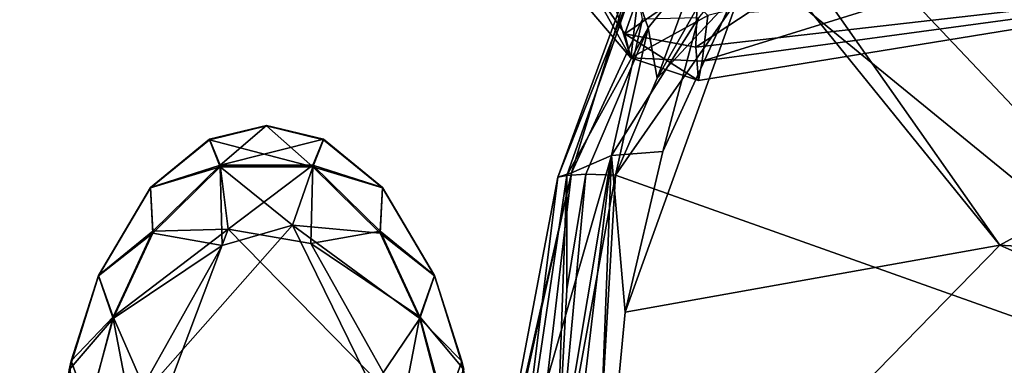
# Model space of a CAD drawing. Units: metres. Extents: x -0.457 to 0.268, y -0.404 to 0.35.
# Drawn here: x -0.398 to -0.241, y 0.089 to 0.145 of the extents above; entities that cross this region are included whole.
import ezdxf

# ---------------------------------------------------------------- set-up
doc = ezdxf.new("R2010")
doc.units = ezdxf.units.M
doc.header["$MEASUREMENT"] = 0
doc.layers.add('1', color=7, linetype='Continuous')
doc.layers.add('2', color=7, linetype='Continuous')

# ---------------------------------------------------------------- blocks, each defined once
blk = doc.blocks.new('1ad7198c-2efc-4b4c-94e2-7e4c7646d243')
at = {"layer": '1', "color": 18, "linetype": 'Continuous', "true_color": 0x000000}
for points in [[(-0.2675, 0.53582, 0.34665), (-0.23702, 0.54914, 0.34666), (-0.19145, 0.4554, 0.35165), (-0.2675, 0.53582, 0.34665)], [(-0.288, 0.52047, 0.64296), (-0.28886, 0.51313, 0.59705), (-0.17874, 0.54735, 0.6874), (-0.288, 0.52047, 0.64296)], [(-0.17874, 0.54735, 0.6874), (-0.28886, 0.51313, 0.59705), (-0.17874, 0.52812, 0.57458), (-0.17874, 0.54735, 0.6874)], [(-0.28084, 0.54002, 0.40977), (-0.24137, 0.48378, 0.40969), (-0.15284, 0.5322, 0.40904), (-0.28084, 0.54002, 0.40977)], [(-0.2801, 0.53166, 0.41017), (-0.24137, 0.48378, 0.40969), (-0.28084, 0.54002, 0.40977), (-0.2801, 0.53166, 0.41017)], [(-0.27993, 0.52776, 0.34654), (-0.29608, 0.51044, 0.34663), (-0.27991, 0.539, 0.34789), (-0.27993, 0.52776, 0.34654)], [(-0.29608, 0.51044, 0.34663), (-0.28947, 0.52848, 0.34811), (-0.27991, 0.539, 0.34789), (-0.29608, 0.51044, 0.34663)], [(-0.30122, 0.51752, 0.48129), (-0.30758, 0.52668, 0.48275), (-0.29476, 0.53571, 0.45184), (-0.30122, 0.51752, 0.48129)], [(-0.30122, 0.51752, 0.48129), (-0.29476, 0.53571, 0.45184), (-0.2896, 0.52546, 0.45269), (-0.30122, 0.51752, 0.48129)], [(-0.27993, 0.52776, 0.34654), (-0.2675, 0.53582, 0.34665), (-0.19145, 0.4554, 0.35165), (-0.27993, 0.52776, 0.34654)], [(-0.30585, 0.53204, 0.64138), (-0.30706, 0.52168, 0.55889), (-0.30027, 0.51368, 0.58185), (-0.30585, 0.53204, 0.64138)], [(-0.30585, 0.53204, 0.64138), (-0.30027, 0.51368, 0.58185), (-0.29827, 0.53085, 0.68053), (-0.30585, 0.53204, 0.64138)], [(-0.2801, 0.53166, 0.41017), (-0.30116, 0.47306, 0.4111), (-0.24137, 0.48378, 0.40969), (-0.2801, 0.53166, 0.41017)], [(-0.2801, 0.53166, 0.41017), (-0.29516, 0.49871, 0.41089), (-0.30116, 0.47306, 0.4111), (-0.2801, 0.53166, 0.41017)], [(-0.28944, 0.52005, 0.4098), (-0.29516, 0.49871, 0.41089), (-0.2801, 0.53166, 0.41017), (-0.28944, 0.52005, 0.4098)], [(-0.24137, 0.48378, 0.40969), (-0.10978, 0.47564, 0.40779), (-0.15284, 0.5322, 0.40904), (-0.24137, 0.48378, 0.40969)], [(-0.29827, 0.53085, 0.68053), (-0.30027, 0.51368, 0.58185), (-0.288, 0.52047, 0.64296), (-0.29827, 0.53085, 0.68053)], [(-0.29751, 0.51848, 0.35015), (-0.29982, 0.52522, 0.35992), (-0.28947, 0.52848, 0.34811), (-0.29751, 0.51848, 0.35015)], [(-0.29608, 0.51044, 0.34663), (-0.29751, 0.51848, 0.35015), (-0.28947, 0.52848, 0.34811), (-0.29608, 0.51044, 0.34663)], [(-0.29982, 0.52522, 0.35992), (-0.31191, 0.49462, 0.38017), (-0.29985, 0.52764, 0.39563), (-0.29982, 0.52522, 0.35992)], [(-0.31191, 0.49462, 0.38017), (-0.30974, 0.49533, 0.40069), (-0.29985, 0.52764, 0.39563), (-0.31191, 0.49462, 0.38017)], [(-0.29985, 0.52764, 0.39563), (-0.30974, 0.49533, 0.40069), (-0.29841, 0.51987, 0.40517), (-0.29985, 0.52764, 0.39563)], [(-0.30758, 0.52668, 0.48275), (-0.30122, 0.51752, 0.48129), (-0.30027, 0.51368, 0.58185), (-0.30758, 0.52668, 0.48275)], [(-0.30706, 0.52168, 0.55889), (-0.30758, 0.52668, 0.48275), (-0.30027, 0.51368, 0.58185), (-0.30706, 0.52168, 0.55889)], [(-0.3027, 0.49494, 0.34769), (-0.27993, 0.52776, 0.34654), (-0.19145, 0.4554, 0.35165), (-0.3027, 0.49494, 0.34769)], [(-0.3027, 0.49494, 0.34769), (-0.29608, 0.51044, 0.34663), (-0.27993, 0.52776, 0.34654), (-0.3027, 0.49494, 0.34769)], [(-0.28945, 0.51007, 0.55068), (-0.28988, 0.51539, 0.48094), (-0.17874, 0.52812, 0.57458), (-0.28945, 0.51007, 0.55068)], [(-0.28988, 0.51539, 0.48094), (-0.28139, 0.52099, 0.45969), (-0.17874, 0.52812, 0.57458), (-0.28988, 0.51539, 0.48094)], [(-0.28886, 0.51313, 0.59705), (-0.28945, 0.51007, 0.55068), (-0.17874, 0.52812, 0.57458), (-0.28886, 0.51313, 0.59705)], [(-0.3105, 0.49491, 0.36368), (-0.31191, 0.49462, 0.38017), (-0.29982, 0.52522, 0.35992), (-0.3105, 0.49491, 0.36368)], [(-0.3105, 0.49491, 0.36368), (-0.29982, 0.52522, 0.35992), (-0.29751, 0.51848, 0.35015), (-0.3105, 0.49491, 0.36368)], [(-0.28988, 0.51539, 0.48094), (-0.30122, 0.51752, 0.48129), (-0.2896, 0.52546, 0.45269), (-0.28988, 0.51539, 0.48094)], [(-0.28988, 0.51539, 0.48094), (-0.2896, 0.52546, 0.45269), (-0.28139, 0.52099, 0.45969), (-0.28988, 0.51539, 0.48094)], [(-0.30027, 0.51368, 0.58185), (-0.28886, 0.51313, 0.59705), (-0.288, 0.52047, 0.64296), (-0.30027, 0.51368, 0.58185)], [(-0.30974, 0.49533, 0.40069), (-0.30334, 0.49809, 0.40874), (-0.29841, 0.51987, 0.40517), (-0.30974, 0.49533, 0.40069)], [(-0.29841, 0.51987, 0.40517), (-0.30334, 0.49809, 0.40874), (-0.28944, 0.52005, 0.4098), (-0.29841, 0.51987, 0.40517)], [(-0.30334, 0.49809, 0.40874), (-0.29516, 0.49871, 0.41089), (-0.28944, 0.52005, 0.4098), (-0.30334, 0.49809, 0.40874)], [(-0.30747, 0.49508, 0.35171), (-0.3105, 0.49491, 0.36368), (-0.29751, 0.51848, 0.35015), (-0.30747, 0.49508, 0.35171)], [(-0.3027, 0.49494, 0.34769), (-0.30747, 0.49508, 0.35171), (-0.29751, 0.51848, 0.35015), (-0.3027, 0.49494, 0.34769)], [(-0.3027, 0.49494, 0.34769), (-0.29751, 0.51848, 0.35015), (-0.29608, 0.51044, 0.34663), (-0.3027, 0.49494, 0.34769)], [(-0.30122, 0.51752, 0.48129), (-0.28988, 0.51539, 0.48094), (-0.28945, 0.51007, 0.55068), (-0.30122, 0.51752, 0.48129)], [(-0.30027, 0.51368, 0.58185), (-0.30122, 0.51752, 0.48129), (-0.28945, 0.51007, 0.55068), (-0.30027, 0.51368, 0.58185)], [(-0.30027, 0.51368, 0.58185), (-0.28945, 0.51007, 0.55068), (-0.28886, 0.51313, 0.59705), (-0.30027, 0.51368, 0.58185)], [(-0.36583, 0.49655, 0.56799), (-0.36753, 0.50067, 0.57602), (-0.35843, 0.5029, 0.57605), (-0.36583, 0.49655, 0.56799)], [(-0.35843, 0.5029, 0.57605), (-0.36753, 0.50067, 0.57602), (-0.35843, 0.50284, 0.58105), (-0.35843, 0.5029, 0.57605)], [(-0.35843, 0.50284, 0.58105), (-0.36753, 0.5006, 0.58102), (-0.35103, 0.49627, 0.58893), (-0.35843, 0.50284, 0.58105)], [(-0.36753, 0.50067, 0.57602), (-0.36753, 0.5006, 0.58102), (-0.35843, 0.50284, 0.58105), (-0.36753, 0.50067, 0.57602)], [(-0.36583, 0.49655, 0.56799), (-0.35843, 0.5029, 0.57605), (-0.34934, 0.50067, 0.57602), (-0.36583, 0.49655, 0.56799)], [(-0.35843, 0.5029, 0.57605), (-0.35843, 0.50284, 0.58105), (-0.34934, 0.5006, 0.58102), (-0.35843, 0.5029, 0.57605)], [(-0.34934, 0.50067, 0.57602), (-0.35843, 0.5029, 0.57605), (-0.34934, 0.5006, 0.58102), (-0.34934, 0.50067, 0.57602)], [(-0.35843, 0.50284, 0.58105), (-0.35103, 0.49627, 0.58893), (-0.34934, 0.5006, 0.58102), (-0.35843, 0.50284, 0.58105)], [(-0.37696, 0.49296, 0.57592), (-0.36753, 0.50067, 0.57602), (-0.36583, 0.49655, 0.56799), (-0.37696, 0.49296, 0.57592)], [(-0.36753, 0.50067, 0.57602), (-0.37696, 0.49296, 0.57592), (-0.36753, 0.5006, 0.58102), (-0.36753, 0.50067, 0.57602)], [(-0.37696, 0.49296, 0.57592), (-0.37696, 0.4929, 0.58092), (-0.36753, 0.5006, 0.58102), (-0.37696, 0.49296, 0.57592)], [(-0.36753, 0.5006, 0.58102), (-0.37696, 0.4929, 0.58092), (-0.36583, 0.49627, 0.58893), (-0.36753, 0.5006, 0.58102)], [(-0.36753, 0.5006, 0.58102), (-0.36583, 0.49627, 0.58893), (-0.35103, 0.49627, 0.58893), (-0.36753, 0.5006, 0.58102)], [(-0.35103, 0.49655, 0.56799), (-0.36583, 0.49655, 0.56799), (-0.34934, 0.50067, 0.57602), (-0.35103, 0.49655, 0.56799)], [(-0.35103, 0.49655, 0.56799), (-0.34934, 0.50067, 0.57602), (-0.3399, 0.49296, 0.57592), (-0.35103, 0.49655, 0.56799)], [(-0.34934, 0.5006, 0.58102), (-0.35103, 0.49627, 0.58893), (-0.3399, 0.4929, 0.58092), (-0.34934, 0.5006, 0.58102)], [(-0.3399, 0.49296, 0.57592), (-0.34934, 0.50067, 0.57602), (-0.3399, 0.4929, 0.58092), (-0.3399, 0.49296, 0.57592)], [(-0.34934, 0.50067, 0.57602), (-0.34934, 0.5006, 0.58102), (-0.3399, 0.4929, 0.58092), (-0.34934, 0.50067, 0.57602)], [(-0.30334, 0.49809, 0.40874), (-0.30116, 0.47306, 0.4111), (-0.29516, 0.49871, 0.41089), (-0.30334, 0.49809, 0.40874)], [(-0.31363, 0.46232, 0.40437), (-0.31681, 0.41765, 0.40535), (-0.30334, 0.49809, 0.40874), (-0.31363, 0.46232, 0.40437)], [(-0.31681, 0.41765, 0.40535), (-0.31289, 0.4177, 0.40929), (-0.30334, 0.49809, 0.40874), (-0.31681, 0.41765, 0.40535)], [(-0.30974, 0.49533, 0.40069), (-0.31363, 0.46232, 0.40437), (-0.30334, 0.49809, 0.40874), (-0.30974, 0.49533, 0.40069)], [(-0.31289, 0.4177, 0.40929), (-0.30647, 0.41696, 0.41076), (-0.30334, 0.49809, 0.40874), (-0.31289, 0.4177, 0.40929)], [(-0.30334, 0.49809, 0.40874), (-0.30647, 0.41696, 0.41076), (-0.30116, 0.47306, 0.4111), (-0.30334, 0.49809, 0.40874)], [(-0.37658, 0.48598, 0.56785), (-0.37696, 0.49296, 0.57592), (-0.36583, 0.49655, 0.56799), (-0.37658, 0.48598, 0.56785)], [(-0.37696, 0.4929, 0.58092), (-0.37658, 0.4857, 0.58879), (-0.36583, 0.49627, 0.58893), (-0.37696, 0.4929, 0.58092)], [(-0.36457, 0.48634, 0.56577), (-0.37658, 0.48598, 0.56785), (-0.36583, 0.49655, 0.56799), (-0.36457, 0.48634, 0.56577)], [(-0.36583, 0.49627, 0.58893), (-0.37658, 0.4857, 0.58879), (-0.36552, 0.48371, 0.59081), (-0.36583, 0.49627, 0.58893)], [(-0.36457, 0.48634, 0.56577), (-0.36583, 0.49655, 0.56799), (-0.35103, 0.49655, 0.56799), (-0.36457, 0.48634, 0.56577)], [(-0.36583, 0.49627, 0.58893), (-0.36552, 0.48371, 0.59081), (-0.35426, 0.48697, 0.59087), (-0.36583, 0.49627, 0.58893)], [(-0.36583, 0.49627, 0.58893), (-0.35426, 0.48697, 0.59087), (-0.35103, 0.49627, 0.58893), (-0.36583, 0.49627, 0.58893)], [(-0.35135, 0.48404, 0.56579), (-0.36457, 0.48634, 0.56577), (-0.35103, 0.49655, 0.56799), (-0.35135, 0.48404, 0.56579)], [(-0.35103, 0.49627, 0.58893), (-0.35426, 0.48697, 0.59087), (-0.34029, 0.4857, 0.58879), (-0.35103, 0.49627, 0.58893)], [(-0.35135, 0.48404, 0.56579), (-0.35103, 0.49655, 0.56799), (-0.34029, 0.48598, 0.56785), (-0.35135, 0.48404, 0.56579)], [(-0.34029, 0.48598, 0.56785), (-0.35103, 0.49655, 0.56799), (-0.3399, 0.49296, 0.57592), (-0.34029, 0.48598, 0.56785)], [(-0.35103, 0.49627, 0.58893), (-0.34029, 0.4857, 0.58879), (-0.3399, 0.4929, 0.58092), (-0.35103, 0.49627, 0.58893)], [(-0.31191, 0.49462, 0.38017), (-0.32242, 0.43935, 0.37657), (-0.30974, 0.49533, 0.40069), (-0.31191, 0.49462, 0.38017)], [(-0.32242, 0.43935, 0.37657), (-0.32051, 0.44662, 0.39074), (-0.30974, 0.49533, 0.40069), (-0.32242, 0.43935, 0.37657)], [(-0.32051, 0.44662, 0.39074), (-0.31363, 0.46232, 0.40437), (-0.30974, 0.49533, 0.40069), (-0.32051, 0.44662, 0.39074)], [(-0.31924, 0.43567, 0.36372), (-0.32242, 0.43935, 0.37657), (-0.31191, 0.49462, 0.38017), (-0.31924, 0.43567, 0.36372)], [(-0.31237, 0.44223, 0.35316), (-0.31924, 0.43567, 0.36372), (-0.3105, 0.49491, 0.36368), (-0.31237, 0.44223, 0.35316)], [(-0.31924, 0.43567, 0.36372), (-0.31191, 0.49462, 0.38017), (-0.3105, 0.49491, 0.36368), (-0.31924, 0.43567, 0.36372)], [(-0.31237, 0.44223, 0.35316), (-0.31047, 0.4767, 0.35337), (-0.30747, 0.49508, 0.35171), (-0.31237, 0.44223, 0.35316)], [(-0.31237, 0.44223, 0.35316), (-0.30747, 0.49508, 0.35171), (-0.3027, 0.49494, 0.34769), (-0.31237, 0.44223, 0.35316)], [(-0.30942, 0.38052, 0.35574), (-0.31237, 0.44223, 0.35316), (-0.3027, 0.49494, 0.34769), (-0.30942, 0.38052, 0.35574)], [(-0.31047, 0.4767, 0.35337), (-0.31237, 0.44223, 0.35316), (-0.3105, 0.49491, 0.36368), (-0.31047, 0.4767, 0.35337)], [(-0.31047, 0.4767, 0.35337), (-0.3105, 0.49491, 0.36368), (-0.30747, 0.49508, 0.35171), (-0.31047, 0.4767, 0.35337)], [(-0.30942, 0.38052, 0.35574), (-0.3027, 0.49494, 0.34769), (-0.19145, 0.4554, 0.35165), (-0.30942, 0.38052, 0.35574)], [(-0.38527, 0.47893, 0.57573), (-0.37696, 0.49296, 0.57592), (-0.37658, 0.48598, 0.56785), (-0.38527, 0.47893, 0.57573)], [(-0.37696, 0.49296, 0.57592), (-0.38527, 0.47893, 0.57573), (-0.37696, 0.4929, 0.58092), (-0.37696, 0.49296, 0.57592)], [(-0.37696, 0.4929, 0.58092), (-0.38527, 0.47887, 0.58073), (-0.37658, 0.4857, 0.58879), (-0.37696, 0.4929, 0.58092)], [(-0.38527, 0.47893, 0.57573), (-0.38527, 0.47887, 0.58073), (-0.37696, 0.4929, 0.58092), (-0.38527, 0.47893, 0.57573)], [(-0.34029, 0.48598, 0.56785), (-0.3399, 0.49296, 0.57592), (-0.3316, 0.47893, 0.57573), (-0.34029, 0.48598, 0.56785)], [(-0.3399, 0.4929, 0.58092), (-0.34029, 0.4857, 0.58879), (-0.3316, 0.47887, 0.58073), (-0.3399, 0.4929, 0.58092)], [(-0.3316, 0.47893, 0.57573), (-0.3399, 0.49296, 0.57592), (-0.3316, 0.47887, 0.58073), (-0.3316, 0.47893, 0.57573)], [(-0.3399, 0.49296, 0.57592), (-0.3399, 0.4929, 0.58092), (-0.3316, 0.47887, 0.58073), (-0.3399, 0.49296, 0.57592)], [(-0.38293, 0.47232, 0.56767), (-0.38527, 0.47893, 0.57573), (-0.37658, 0.48598, 0.56785), (-0.38293, 0.47232, 0.56767)], [(-0.37591, 0.45622, 0.56543), (-0.38293, 0.47232, 0.56767), (-0.36457, 0.48634, 0.56577), (-0.37591, 0.45622, 0.56543)], [(-0.38293, 0.47232, 0.56767), (-0.37658, 0.48598, 0.56785), (-0.36457, 0.48634, 0.56577), (-0.38293, 0.47232, 0.56767)], [(-0.36552, 0.48371, 0.59081), (-0.38012, 0.4576, 0.59023), (-0.35426, 0.48697, 0.59087), (-0.36552, 0.48371, 0.59081)], [(-0.35426, 0.48697, 0.59087), (-0.38012, 0.4576, 0.59023), (-0.3415, 0.46086, 0.59049), (-0.35426, 0.48697, 0.59087)], [(-0.37591, 0.45622, 0.56543), (-0.36457, 0.48634, 0.56577), (-0.33674, 0.45793, 0.56568), (-0.37591, 0.45622, 0.56543)], [(-0.36457, 0.48634, 0.56577), (-0.35135, 0.48404, 0.56579), (-0.33674, 0.45793, 0.56568), (-0.36457, 0.48634, 0.56577)], [(-0.35426, 0.48697, 0.59087), (-0.3415, 0.46086, 0.59049), (-0.33393, 0.47204, 0.58861), (-0.35426, 0.48697, 0.59087)], [(-0.34029, 0.4857, 0.58879), (-0.35426, 0.48697, 0.59087), (-0.33393, 0.47204, 0.58861), (-0.34029, 0.4857, 0.58879)], [(-0.35135, 0.48404, 0.56579), (-0.34029, 0.48598, 0.56785), (-0.33393, 0.47232, 0.56767), (-0.35135, 0.48404, 0.56579)], [(-0.33393, 0.47232, 0.56767), (-0.34029, 0.48598, 0.56785), (-0.3316, 0.47893, 0.57573), (-0.33393, 0.47232, 0.56767)], [(-0.38527, 0.47887, 0.58073), (-0.38293, 0.47204, 0.58861), (-0.37658, 0.4857, 0.58879), (-0.38527, 0.47887, 0.58073)], [(-0.37658, 0.4857, 0.58879), (-0.38293, 0.47204, 0.58861), (-0.36552, 0.48371, 0.59081), (-0.37658, 0.4857, 0.58879)], [(-0.34029, 0.4857, 0.58879), (-0.33393, 0.47204, 0.58861), (-0.3316, 0.47887, 0.58073), (-0.34029, 0.4857, 0.58879)], [(-0.38293, 0.47204, 0.58861), (-0.38012, 0.4576, 0.59023), (-0.36552, 0.48371, 0.59081), (-0.38293, 0.47204, 0.58861)], [(-0.33674, 0.45793, 0.56568), (-0.35135, 0.48404, 0.56579), (-0.33393, 0.47232, 0.56767), (-0.33674, 0.45793, 0.56568)], [(-0.30116, 0.47306, 0.4111), (-0.30647, 0.41696, 0.41076), (-0.24137, 0.48378, 0.40969), (-0.30116, 0.47306, 0.4111)], [(-0.24137, 0.48378, 0.40969), (-0.30647, 0.41696, 0.41076), (-0.09095, 0.41697, 0.40577), (-0.24137, 0.48378, 0.40969)], [(-0.10978, 0.47564, 0.40779), (-0.24137, 0.48378, 0.40969), (-0.09095, 0.41697, 0.40577), (-0.10978, 0.47564, 0.40779)], [(-0.38527, 0.47887, 0.58073), (-0.38993, 0.46386, 0.58042), (-0.38293, 0.47204, 0.58861), (-0.38527, 0.47887, 0.58073)], [(-0.38962, 0.4653, 0.57552), (-0.38993, 0.46386, 0.58042), (-0.38527, 0.47887, 0.58073), (-0.38962, 0.4653, 0.57552)], [(-0.38962, 0.4653, 0.57552), (-0.38527, 0.47893, 0.57573), (-0.38293, 0.47232, 0.56767), (-0.38962, 0.4653, 0.57552)], [(-0.38527, 0.47893, 0.57573), (-0.38962, 0.4653, 0.57552), (-0.38527, 0.47887, 0.58073), (-0.38527, 0.47893, 0.57573)], [(-0.33393, 0.47232, 0.56767), (-0.3316, 0.47893, 0.57573), (-0.32694, 0.46392, 0.57565), (-0.33393, 0.47232, 0.56767)], [(-0.3316, 0.47887, 0.58073), (-0.33393, 0.47204, 0.58861), (-0.32724, 0.46524, 0.58059), (-0.3316, 0.47887, 0.58073)], [(-0.32694, 0.46392, 0.57565), (-0.3316, 0.47893, 0.57573), (-0.32724, 0.46524, 0.58059), (-0.32694, 0.46392, 0.57565)], [(-0.3316, 0.47893, 0.57573), (-0.3316, 0.47887, 0.58073), (-0.32724, 0.46524, 0.58059), (-0.3316, 0.47893, 0.57573)], [(-0.38993, 0.46386, 0.58042), (-0.38687, 0.45761, 0.58812), (-0.38293, 0.47204, 0.58861), (-0.38993, 0.46386, 0.58042)], [(-0.38678, 0.45749, 0.56766), (-0.38962, 0.4653, 0.57552), (-0.38293, 0.47232, 0.56767), (-0.38678, 0.45749, 0.56766)], [(-0.38293, 0.47204, 0.58861), (-0.38687, 0.45761, 0.58812), (-0.38012, 0.4576, 0.59023), (-0.38293, 0.47204, 0.58861)], [(-0.38678, 0.45749, 0.56766), (-0.38293, 0.47232, 0.56767), (-0.37591, 0.45622, 0.56543), (-0.38678, 0.45749, 0.56766)], [(-0.33393, 0.47204, 0.58861), (-0.3415, 0.46086, 0.59049), (-0.33009, 0.45722, 0.58823), (-0.33393, 0.47204, 0.58861)], [(-0.33674, 0.45793, 0.56568), (-0.33393, 0.47232, 0.56767), (-0.33, 0.45788, 0.56778), (-0.33674, 0.45793, 0.56568)], [(-0.33, 0.45788, 0.56778), (-0.33393, 0.47232, 0.56767), (-0.32694, 0.46392, 0.57565), (-0.33, 0.45788, 0.56778)], [(-0.33393, 0.47204, 0.58861), (-0.33009, 0.45722, 0.58823), (-0.32724, 0.46524, 0.58059), (-0.33393, 0.47204, 0.58861)], [(-0.38962, 0.4653, 0.57552), (-0.39783, 0.3924, 0.57459), (-0.38993, 0.46386, 0.58042), (-0.38962, 0.4653, 0.57552)], [(-0.39783, 0.3924, 0.57459), (-0.38962, 0.4653, 0.57552), (-0.38678, 0.45749, 0.56766), (-0.39783, 0.3924, 0.57459)], [(-0.32724, 0.46524, 0.58059), (-0.33009, 0.45722, 0.58823), (-0.31903, 0.39233, 0.57959), (-0.32724, 0.46524, 0.58059)], [(-0.32694, 0.46392, 0.57565), (-0.32724, 0.46524, 0.58059), (-0.31903, 0.39233, 0.57959), (-0.32694, 0.46392, 0.57565)]]:
    blk.add_3dface(points, dxfattribs=at)
at = {"layer": '2', "color": 18, "linetype": 'Continuous', "true_color": 0x000000}
for points in [[(-0.2675, 0.53582, 0.34665), (-0.23702, 0.54914, 0.34666), (-0.19145, 0.4554, 0.35165), (-0.2675, 0.53582, 0.34665)], [(-0.288, 0.52047, 0.64296), (-0.28886, 0.51313, 0.59705), (-0.17874, 0.54735, 0.6874), (-0.288, 0.52047, 0.64296)], [(-0.17874, 0.54735, 0.6874), (-0.28886, 0.51313, 0.59705), (-0.17874, 0.52812, 0.57458), (-0.17874, 0.54735, 0.6874)], [(-0.28084, 0.54002, 0.40977), (-0.24137, 0.48378, 0.40969), (-0.15284, 0.5322, 0.40904), (-0.28084, 0.54002, 0.40977)], [(-0.2801, 0.53166, 0.41017), (-0.24137, 0.48378, 0.40969), (-0.28084, 0.54002, 0.40977), (-0.2801, 0.53166, 0.41017)], [(-0.27993, 0.52776, 0.34654), (-0.29608, 0.51044, 0.34663), (-0.27991, 0.539, 0.34789), (-0.27993, 0.52776, 0.34654)], [(-0.29608, 0.51044, 0.34663), (-0.28947, 0.52848, 0.34811), (-0.27991, 0.539, 0.34789), (-0.29608, 0.51044, 0.34663)], [(-0.30122, 0.51752, 0.48129), (-0.30758, 0.52668, 0.48275), (-0.29476, 0.53571, 0.45184), (-0.30122, 0.51752, 0.48129)], [(-0.30122, 0.51752, 0.48129), (-0.29476, 0.53571, 0.45184), (-0.2896, 0.52546, 0.45269), (-0.30122, 0.51752, 0.48129)], [(-0.27993, 0.52776, 0.34654), (-0.2675, 0.53582, 0.34665), (-0.19145, 0.4554, 0.35165), (-0.27993, 0.52776, 0.34654)], [(-0.30585, 0.53204, 0.64138), (-0.30706, 0.52168, 0.55889), (-0.30027, 0.51368, 0.58185), (-0.30585, 0.53204, 0.64138)], [(-0.30585, 0.53204, 0.64138), (-0.30027, 0.51368, 0.58185), (-0.29827, 0.53085, 0.68053), (-0.30585, 0.53204, 0.64138)], [(-0.2801, 0.53166, 0.41017), (-0.30116, 0.47306, 0.4111), (-0.24137, 0.48378, 0.40969), (-0.2801, 0.53166, 0.41017)], [(-0.2801, 0.53166, 0.41017), (-0.29516, 0.49871, 0.41089), (-0.30116, 0.47306, 0.4111), (-0.2801, 0.53166, 0.41017)], [(-0.28944, 0.52005, 0.4098), (-0.29516, 0.49871, 0.41089), (-0.2801, 0.53166, 0.41017), (-0.28944, 0.52005, 0.4098)], [(-0.24137, 0.48378, 0.40969), (-0.10978, 0.47564, 0.40779), (-0.15284, 0.5322, 0.40904), (-0.24137, 0.48378, 0.40969)], [(-0.29827, 0.53085, 0.68053), (-0.30027, 0.51368, 0.58185), (-0.288, 0.52047, 0.64296), (-0.29827, 0.53085, 0.68053)], [(-0.29751, 0.51848, 0.35015), (-0.29982, 0.52522, 0.35992), (-0.28947, 0.52848, 0.34811), (-0.29751, 0.51848, 0.35015)], [(-0.29608, 0.51044, 0.34663), (-0.29751, 0.51848, 0.35015), (-0.28947, 0.52848, 0.34811), (-0.29608, 0.51044, 0.34663)], [(-0.31191, 0.49462, 0.38017), (-0.30974, 0.49533, 0.40069), (-0.29985, 0.52764, 0.39563), (-0.31191, 0.49462, 0.38017)], [(-0.29982, 0.52522, 0.35992), (-0.31191, 0.49462, 0.38017), (-0.29985, 0.52764, 0.39563), (-0.29982, 0.52522, 0.35992)], [(-0.29985, 0.52764, 0.39563), (-0.30974, 0.49533, 0.40069), (-0.29841, 0.51987, 0.40517), (-0.29985, 0.52764, 0.39563)], [(-0.30758, 0.52668, 0.48275), (-0.30122, 0.51752, 0.48129), (-0.30027, 0.51368, 0.58185), (-0.30758, 0.52668, 0.48275)], [(-0.30706, 0.52168, 0.55889), (-0.30758, 0.52668, 0.48275), (-0.30027, 0.51368, 0.58185), (-0.30706, 0.52168, 0.55889)], [(-0.3027, 0.49494, 0.34769), (-0.27993, 0.52776, 0.34654), (-0.19145, 0.4554, 0.35165), (-0.3027, 0.49494, 0.34769)], [(-0.3027, 0.49494, 0.34769), (-0.29608, 0.51044, 0.34663), (-0.27993, 0.52776, 0.34654), (-0.3027, 0.49494, 0.34769)], [(-0.28945, 0.51007, 0.55068), (-0.28988, 0.51539, 0.48094), (-0.17874, 0.52812, 0.57458), (-0.28945, 0.51007, 0.55068)], [(-0.28988, 0.51539, 0.48094), (-0.28139, 0.52099, 0.45969), (-0.17874, 0.52812, 0.57458), (-0.28988, 0.51539, 0.48094)], [(-0.28886, 0.51313, 0.59705), (-0.28945, 0.51007, 0.55068), (-0.17874, 0.52812, 0.57458), (-0.28886, 0.51313, 0.59705)], [(-0.3105, 0.49491, 0.36368), (-0.31191, 0.49462, 0.38017), (-0.29982, 0.52522, 0.35992), (-0.3105, 0.49491, 0.36368)], [(-0.3105, 0.49491, 0.36368), (-0.29982, 0.52522, 0.35992), (-0.29751, 0.51848, 0.35015), (-0.3105, 0.49491, 0.36368)], [(-0.28988, 0.51539, 0.48094), (-0.30122, 0.51752, 0.48129), (-0.2896, 0.52546, 0.45269), (-0.28988, 0.51539, 0.48094)], [(-0.28988, 0.51539, 0.48094), (-0.2896, 0.52546, 0.45269), (-0.28139, 0.52099, 0.45969), (-0.28988, 0.51539, 0.48094)], [(-0.30027, 0.51368, 0.58185), (-0.28886, 0.51313, 0.59705), (-0.288, 0.52047, 0.64296), (-0.30027, 0.51368, 0.58185)], [(-0.30974, 0.49533, 0.40069), (-0.30334, 0.49809, 0.40874), (-0.29841, 0.51987, 0.40517), (-0.30974, 0.49533, 0.40069)], [(-0.29841, 0.51987, 0.40517), (-0.30334, 0.49809, 0.40874), (-0.28944, 0.52005, 0.4098), (-0.29841, 0.51987, 0.40517)], [(-0.30334, 0.49809, 0.40874), (-0.29516, 0.49871, 0.41089), (-0.28944, 0.52005, 0.4098), (-0.30334, 0.49809, 0.40874)], [(-0.30747, 0.49508, 0.35171), (-0.3105, 0.49491, 0.36368), (-0.29751, 0.51848, 0.35015), (-0.30747, 0.49508, 0.35171)], [(-0.3027, 0.49494, 0.34769), (-0.30747, 0.49508, 0.35171), (-0.29751, 0.51848, 0.35015), (-0.3027, 0.49494, 0.34769)], [(-0.3027, 0.49494, 0.34769), (-0.29751, 0.51848, 0.35015), (-0.29608, 0.51044, 0.34663), (-0.3027, 0.49494, 0.34769)], [(-0.30027, 0.51368, 0.58185), (-0.30122, 0.51752, 0.48129), (-0.28945, 0.51007, 0.55068), (-0.30027, 0.51368, 0.58185)], [(-0.30122, 0.51752, 0.48129), (-0.28988, 0.51539, 0.48094), (-0.28945, 0.51007, 0.55068), (-0.30122, 0.51752, 0.48129)], [(-0.30027, 0.51368, 0.58185), (-0.28945, 0.51007, 0.55068), (-0.28886, 0.51313, 0.59705), (-0.30027, 0.51368, 0.58185)], [(-0.35843, 0.5029, 0.57605), (-0.36753, 0.50067, 0.57602), (-0.35843, 0.50284, 0.58105), (-0.35843, 0.5029, 0.57605)], [(-0.36583, 0.49655, 0.56799), (-0.36753, 0.50067, 0.57602), (-0.35843, 0.5029, 0.57605), (-0.36583, 0.49655, 0.56799)], [(-0.36753, 0.50067, 0.57602), (-0.36753, 0.5006, 0.58102), (-0.35843, 0.50284, 0.58105), (-0.36753, 0.50067, 0.57602)], [(-0.35843, 0.50284, 0.58105), (-0.36753, 0.5006, 0.58102), (-0.35103, 0.49627, 0.58893), (-0.35843, 0.50284, 0.58105)], [(-0.36583, 0.49655, 0.56799), (-0.35843, 0.5029, 0.57605), (-0.34934, 0.50067, 0.57602), (-0.36583, 0.49655, 0.56799)], [(-0.34934, 0.50067, 0.57602), (-0.35843, 0.5029, 0.57605), (-0.34934, 0.5006, 0.58102), (-0.34934, 0.50067, 0.57602)], [(-0.35843, 0.5029, 0.57605), (-0.35843, 0.50284, 0.58105), (-0.34934, 0.5006, 0.58102), (-0.35843, 0.5029, 0.57605)], [(-0.35843, 0.50284, 0.58105), (-0.35103, 0.49627, 0.58893), (-0.34934, 0.5006, 0.58102), (-0.35843, 0.50284, 0.58105)], [(-0.36753, 0.50067, 0.57602), (-0.37696, 0.49296, 0.57592), (-0.36753, 0.5006, 0.58102), (-0.36753, 0.50067, 0.57602)], [(-0.37696, 0.49296, 0.57592), (-0.36753, 0.50067, 0.57602), (-0.36583, 0.49655, 0.56799), (-0.37696, 0.49296, 0.57592)], [(-0.37696, 0.49296, 0.57592), (-0.37696, 0.4929, 0.58092), (-0.36753, 0.5006, 0.58102), (-0.37696, 0.49296, 0.57592)], [(-0.36753, 0.5006, 0.58102), (-0.37696, 0.4929, 0.58092), (-0.36583, 0.49627, 0.58893), (-0.36753, 0.5006, 0.58102)], [(-0.36753, 0.5006, 0.58102), (-0.36583, 0.49627, 0.58893), (-0.35103, 0.49627, 0.58893), (-0.36753, 0.5006, 0.58102)], [(-0.35103, 0.49655, 0.56799), (-0.36583, 0.49655, 0.56799), (-0.34934, 0.50067, 0.57602), (-0.35103, 0.49655, 0.56799)], [(-0.35103, 0.49655, 0.56799), (-0.34934, 0.50067, 0.57602), (-0.3399, 0.49296, 0.57592), (-0.35103, 0.49655, 0.56799)], [(-0.34934, 0.5006, 0.58102), (-0.35103, 0.49627, 0.58893), (-0.3399, 0.4929, 0.58092), (-0.34934, 0.5006, 0.58102)], [(-0.3399, 0.49296, 0.57592), (-0.34934, 0.50067, 0.57602), (-0.3399, 0.4929, 0.58092), (-0.3399, 0.49296, 0.57592)], [(-0.34934, 0.50067, 0.57602), (-0.34934, 0.5006, 0.58102), (-0.3399, 0.4929, 0.58092), (-0.34934, 0.50067, 0.57602)], [(-0.30334, 0.49809, 0.40874), (-0.30116, 0.47306, 0.4111), (-0.29516, 0.49871, 0.41089), (-0.30334, 0.49809, 0.40874)], [(-0.31363, 0.46232, 0.40437), (-0.31681, 0.41765, 0.40535), (-0.30334, 0.49809, 0.40874), (-0.31363, 0.46232, 0.40437)], [(-0.31681, 0.41765, 0.40535), (-0.31289, 0.4177, 0.40929), (-0.30334, 0.49809, 0.40874), (-0.31681, 0.41765, 0.40535)], [(-0.30974, 0.49533, 0.40069), (-0.31363, 0.46232, 0.40437), (-0.30334, 0.49809, 0.40874), (-0.30974, 0.49533, 0.40069)], [(-0.31289, 0.4177, 0.40929), (-0.30647, 0.41696, 0.41076), (-0.30334, 0.49809, 0.40874), (-0.31289, 0.4177, 0.40929)], [(-0.30334, 0.49809, 0.40874), (-0.30647, 0.41696, 0.41076), (-0.30116, 0.47306, 0.4111), (-0.30334, 0.49809, 0.40874)], [(-0.37658, 0.48598, 0.56785), (-0.37696, 0.49296, 0.57592), (-0.36583, 0.49655, 0.56799), (-0.37658, 0.48598, 0.56785)], [(-0.37696, 0.4929, 0.58092), (-0.37658, 0.4857, 0.58879), (-0.36583, 0.49627, 0.58893), (-0.37696, 0.4929, 0.58092)], [(-0.36457, 0.48634, 0.56577), (-0.37658, 0.48598, 0.56785), (-0.36583, 0.49655, 0.56799), (-0.36457, 0.48634, 0.56577)], [(-0.36583, 0.49627, 0.58893), (-0.37658, 0.4857, 0.58879), (-0.36552, 0.48371, 0.59081), (-0.36583, 0.49627, 0.58893)], [(-0.36457, 0.48634, 0.56577), (-0.36583, 0.49655, 0.56799), (-0.35103, 0.49655, 0.56799), (-0.36457, 0.48634, 0.56577)], [(-0.36583, 0.49627, 0.58893), (-0.35426, 0.48697, 0.59087), (-0.35103, 0.49627, 0.58893), (-0.36583, 0.49627, 0.58893)], [(-0.36583, 0.49627, 0.58893), (-0.36552, 0.48371, 0.59081), (-0.35426, 0.48697, 0.59087), (-0.36583, 0.49627, 0.58893)], [(-0.35135, 0.48404, 0.56579), (-0.36457, 0.48634, 0.56577), (-0.35103, 0.49655, 0.56799), (-0.35135, 0.48404, 0.56579)], [(-0.35103, 0.49627, 0.58893), (-0.35426, 0.48697, 0.59087), (-0.34029, 0.4857, 0.58879), (-0.35103, 0.49627, 0.58893)], [(-0.35135, 0.48404, 0.56579), (-0.35103, 0.49655, 0.56799), (-0.34029, 0.48598, 0.56785), (-0.35135, 0.48404, 0.56579)], [(-0.34029, 0.48598, 0.56785), (-0.35103, 0.49655, 0.56799), (-0.3399, 0.49296, 0.57592), (-0.34029, 0.48598, 0.56785)], [(-0.35103, 0.49627, 0.58893), (-0.34029, 0.4857, 0.58879), (-0.3399, 0.4929, 0.58092), (-0.35103, 0.49627, 0.58893)], [(-0.31191, 0.49462, 0.38017), (-0.32242, 0.43935, 0.37657), (-0.30974, 0.49533, 0.40069), (-0.31191, 0.49462, 0.38017)], [(-0.32242, 0.43935, 0.37657), (-0.32051, 0.44662, 0.39074), (-0.30974, 0.49533, 0.40069), (-0.32242, 0.43935, 0.37657)], [(-0.32051, 0.44662, 0.39074), (-0.31363, 0.46232, 0.40437), (-0.30974, 0.49533, 0.40069), (-0.32051, 0.44662, 0.39074)], [(-0.31924, 0.43567, 0.36372), (-0.32242, 0.43935, 0.37657), (-0.31191, 0.49462, 0.38017), (-0.31924, 0.43567, 0.36372)], [(-0.31237, 0.44223, 0.35316), (-0.31924, 0.43567, 0.36372), (-0.3105, 0.49491, 0.36368), (-0.31237, 0.44223, 0.35316)], [(-0.31924, 0.43567, 0.36372), (-0.31191, 0.49462, 0.38017), (-0.3105, 0.49491, 0.36368), (-0.31924, 0.43567, 0.36372)], [(-0.31237, 0.44223, 0.35316), (-0.31047, 0.4767, 0.35337), (-0.30747, 0.49508, 0.35171), (-0.31237, 0.44223, 0.35316)], [(-0.31237, 0.44223, 0.35316), (-0.30747, 0.49508, 0.35171), (-0.3027, 0.49494, 0.34769), (-0.31237, 0.44223, 0.35316)], [(-0.30942, 0.38052, 0.35574), (-0.31237, 0.44223, 0.35316), (-0.3027, 0.49494, 0.34769), (-0.30942, 0.38052, 0.35574)], [(-0.31047, 0.4767, 0.35337), (-0.31237, 0.44223, 0.35316), (-0.3105, 0.49491, 0.36368), (-0.31047, 0.4767, 0.35337)], [(-0.31047, 0.4767, 0.35337), (-0.3105, 0.49491, 0.36368), (-0.30747, 0.49508, 0.35171), (-0.31047, 0.4767, 0.35337)], [(-0.30942, 0.38052, 0.35574), (-0.3027, 0.49494, 0.34769), (-0.19145, 0.4554, 0.35165), (-0.30942, 0.38052, 0.35574)], [(-0.37696, 0.49296, 0.57592), (-0.38527, 0.47893, 0.57573), (-0.37696, 0.4929, 0.58092), (-0.37696, 0.49296, 0.57592)], [(-0.38527, 0.47893, 0.57573), (-0.37696, 0.49296, 0.57592), (-0.37658, 0.48598, 0.56785), (-0.38527, 0.47893, 0.57573)], [(-0.38527, 0.47893, 0.57573), (-0.38527, 0.47887, 0.58073), (-0.37696, 0.4929, 0.58092), (-0.38527, 0.47893, 0.57573)], [(-0.37696, 0.4929, 0.58092), (-0.38527, 0.47887, 0.58073), (-0.37658, 0.4857, 0.58879), (-0.37696, 0.4929, 0.58092)], [(-0.34029, 0.48598, 0.56785), (-0.3399, 0.49296, 0.57592), (-0.3316, 0.47893, 0.57573), (-0.34029, 0.48598, 0.56785)], [(-0.3399, 0.4929, 0.58092), (-0.34029, 0.4857, 0.58879), (-0.3316, 0.47887, 0.58073), (-0.3399, 0.4929, 0.58092)], [(-0.3316, 0.47893, 0.57573), (-0.3399, 0.49296, 0.57592), (-0.3316, 0.47887, 0.58073), (-0.3316, 0.47893, 0.57573)], [(-0.3399, 0.49296, 0.57592), (-0.3399, 0.4929, 0.58092), (-0.3316, 0.47887, 0.58073), (-0.3399, 0.49296, 0.57592)], [(-0.38293, 0.47232, 0.56767), (-0.38527, 0.47893, 0.57573), (-0.37658, 0.48598, 0.56785), (-0.38293, 0.47232, 0.56767)], [(-0.38293, 0.47232, 0.56767), (-0.37658, 0.48598, 0.56785), (-0.36457, 0.48634, 0.56577), (-0.38293, 0.47232, 0.56767)], [(-0.37591, 0.45622, 0.56543), (-0.38293, 0.47232, 0.56767), (-0.36457, 0.48634, 0.56577), (-0.37591, 0.45622, 0.56543)], [(-0.36552, 0.48371, 0.59081), (-0.38012, 0.4576, 0.59023), (-0.35426, 0.48697, 0.59087), (-0.36552, 0.48371, 0.59081)], [(-0.35426, 0.48697, 0.59087), (-0.38012, 0.4576, 0.59023), (-0.3415, 0.46086, 0.59049), (-0.35426, 0.48697, 0.59087)], [(-0.37591, 0.45622, 0.56543), (-0.36457, 0.48634, 0.56577), (-0.33674, 0.45793, 0.56568), (-0.37591, 0.45622, 0.56543)], [(-0.36457, 0.48634, 0.56577), (-0.35135, 0.48404, 0.56579), (-0.33674, 0.45793, 0.56568), (-0.36457, 0.48634, 0.56577)], [(-0.35426, 0.48697, 0.59087), (-0.3415, 0.46086, 0.59049), (-0.33393, 0.47204, 0.58861), (-0.35426, 0.48697, 0.59087)], [(-0.34029, 0.4857, 0.58879), (-0.35426, 0.48697, 0.59087), (-0.33393, 0.47204, 0.58861), (-0.34029, 0.4857, 0.58879)], [(-0.35135, 0.48404, 0.56579), (-0.34029, 0.48598, 0.56785), (-0.33393, 0.47232, 0.56767), (-0.35135, 0.48404, 0.56579)], [(-0.33393, 0.47232, 0.56767), (-0.34029, 0.48598, 0.56785), (-0.3316, 0.47893, 0.57573), (-0.33393, 0.47232, 0.56767)], [(-0.38527, 0.47887, 0.58073), (-0.38293, 0.47204, 0.58861), (-0.37658, 0.4857, 0.58879), (-0.38527, 0.47887, 0.58073)], [(-0.37658, 0.4857, 0.58879), (-0.38293, 0.47204, 0.58861), (-0.36552, 0.48371, 0.59081), (-0.37658, 0.4857, 0.58879)], [(-0.34029, 0.4857, 0.58879), (-0.33393, 0.47204, 0.58861), (-0.3316, 0.47887, 0.58073), (-0.34029, 0.4857, 0.58879)], [(-0.38293, 0.47204, 0.58861), (-0.38012, 0.4576, 0.59023), (-0.36552, 0.48371, 0.59081), (-0.38293, 0.47204, 0.58861)], [(-0.33674, 0.45793, 0.56568), (-0.35135, 0.48404, 0.56579), (-0.33393, 0.47232, 0.56767), (-0.33674, 0.45793, 0.56568)], [(-0.30116, 0.47306, 0.4111), (-0.30647, 0.41696, 0.41076), (-0.24137, 0.48378, 0.40969), (-0.30116, 0.47306, 0.4111)], [(-0.24137, 0.48378, 0.40969), (-0.30647, 0.41696, 0.41076), (-0.09095, 0.41697, 0.40577), (-0.24137, 0.48378, 0.40969)], [(-0.10978, 0.47564, 0.40779), (-0.24137, 0.48378, 0.40969), (-0.09095, 0.41697, 0.40577), (-0.10978, 0.47564, 0.40779)], [(-0.38962, 0.4653, 0.57552), (-0.38993, 0.46386, 0.58042), (-0.38527, 0.47887, 0.58073), (-0.38962, 0.4653, 0.57552)], [(-0.38527, 0.47887, 0.58073), (-0.38993, 0.46386, 0.58042), (-0.38293, 0.47204, 0.58861), (-0.38527, 0.47887, 0.58073)], [(-0.38962, 0.4653, 0.57552), (-0.38527, 0.47893, 0.57573), (-0.38293, 0.47232, 0.56767), (-0.38962, 0.4653, 0.57552)], [(-0.38527, 0.47893, 0.57573), (-0.38962, 0.4653, 0.57552), (-0.38527, 0.47887, 0.58073), (-0.38527, 0.47893, 0.57573)], [(-0.33393, 0.47232, 0.56767), (-0.3316, 0.47893, 0.57573), (-0.32694, 0.46392, 0.57565), (-0.33393, 0.47232, 0.56767)], [(-0.3316, 0.47887, 0.58073), (-0.33393, 0.47204, 0.58861), (-0.32724, 0.46524, 0.58059), (-0.3316, 0.47887, 0.58073)], [(-0.3316, 0.47893, 0.57573), (-0.3316, 0.47887, 0.58073), (-0.32724, 0.46524, 0.58059), (-0.3316, 0.47893, 0.57573)], [(-0.32694, 0.46392, 0.57565), (-0.3316, 0.47893, 0.57573), (-0.32724, 0.46524, 0.58059), (-0.32694, 0.46392, 0.57565)], [(-0.38993, 0.46386, 0.58042), (-0.38687, 0.45761, 0.58812), (-0.38293, 0.47204, 0.58861), (-0.38993, 0.46386, 0.58042)], [(-0.38678, 0.45749, 0.56766), (-0.38962, 0.4653, 0.57552), (-0.38293, 0.47232, 0.56767), (-0.38678, 0.45749, 0.56766)], [(-0.38293, 0.47204, 0.58861), (-0.38687, 0.45761, 0.58812), (-0.38012, 0.4576, 0.59023), (-0.38293, 0.47204, 0.58861)], [(-0.38678, 0.45749, 0.56766), (-0.38293, 0.47232, 0.56767), (-0.37591, 0.45622, 0.56543), (-0.38678, 0.45749, 0.56766)], [(-0.33393, 0.47204, 0.58861), (-0.3415, 0.46086, 0.59049), (-0.33009, 0.45722, 0.58823), (-0.33393, 0.47204, 0.58861)], [(-0.33674, 0.45793, 0.56568), (-0.33393, 0.47232, 0.56767), (-0.33, 0.45788, 0.56778), (-0.33674, 0.45793, 0.56568)], [(-0.33, 0.45788, 0.56778), (-0.33393, 0.47232, 0.56767), (-0.32694, 0.46392, 0.57565), (-0.33, 0.45788, 0.56778)], [(-0.33393, 0.47204, 0.58861), (-0.33009, 0.45722, 0.58823), (-0.32724, 0.46524, 0.58059), (-0.33393, 0.47204, 0.58861)], [(-0.38962, 0.4653, 0.57552), (-0.39783, 0.3924, 0.57459), (-0.38993, 0.46386, 0.58042), (-0.38962, 0.4653, 0.57552)], [(-0.39783, 0.3924, 0.57459), (-0.38962, 0.4653, 0.57552), (-0.38678, 0.45749, 0.56766), (-0.39783, 0.3924, 0.57459)], [(-0.32724, 0.46524, 0.58059), (-0.33009, 0.45722, 0.58823), (-0.31903, 0.39233, 0.57959), (-0.32724, 0.46524, 0.58059)], [(-0.32694, 0.46392, 0.57565), (-0.32724, 0.46524, 0.58059), (-0.31903, 0.39233, 0.57959), (-0.32694, 0.46392, 0.57565)]]:
    blk.add_3dface(points, dxfattribs=at)

msp = doc.modelspace()

# ---------------------------------------------------------------- block references
msp.add_blockref('1ad7198c-2efc-4b4c-94e2-7e4c7646d243', (0, -0.37523))

doc.saveas('drawing.dxf')
